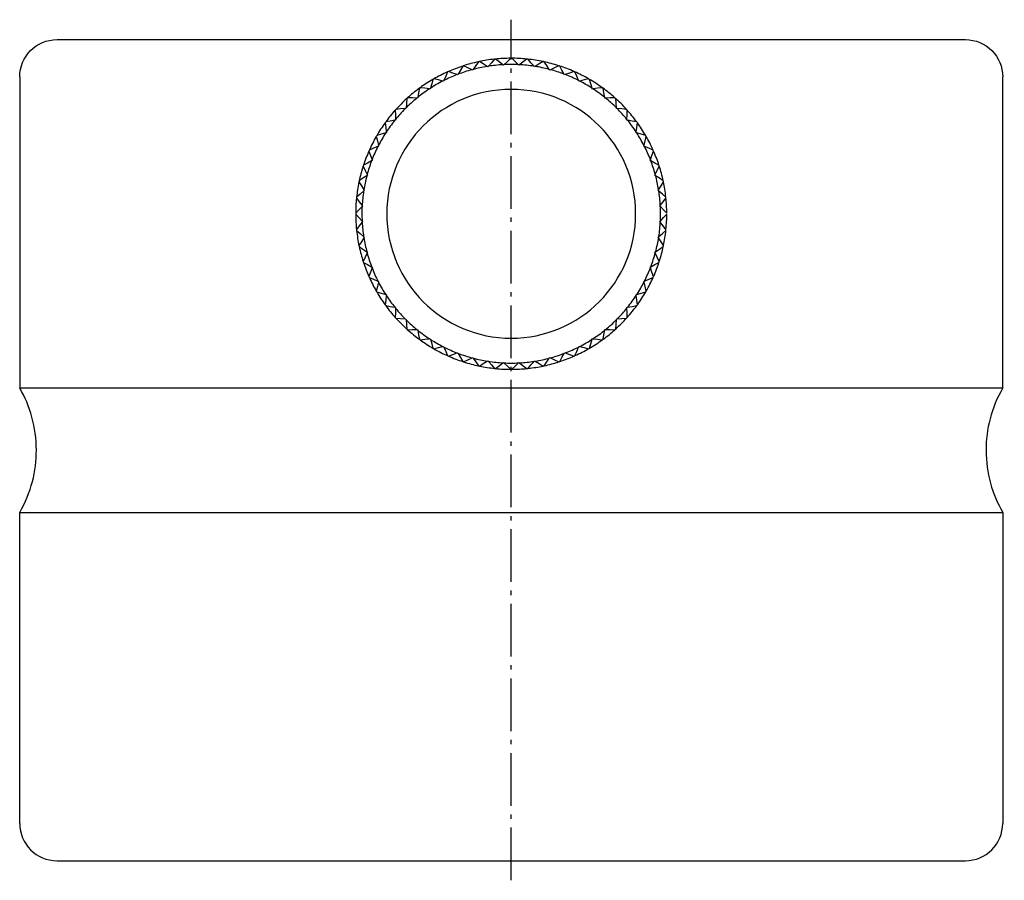
# Model space of a CAD drawing. Extents: x 43 to 335, y 83 to 262.
# Drawn here: x 256 to 335, y 192 to 261 of the extents above; entities that cross this region are included whole.
import ezdxf

# ---------------------------------------------------------------- set-up
doc = ezdxf.new("R2010")
doc.units = 0
doc.header["$MEASUREMENT"] = 0
doc.linetypes.add('AI-LINETYPE-3', pattern=[5.997222, 4.233333, -0.705556, 0.352778, -0.705556])
doc.layers.add('STANDARDEBENE', color=7, linetype='CONTINUOUS')

msp = doc.modelspace()

# ---------------------------------------------------------------- linework, layer by layer
at = {"layer": 'STANDARDEBENE', "color": 7, "linetype": 'AI-LINETYPE-3'}
msp.add_lwpolyline([(295.567, 191.581), (295.567, 260.755)], dxfattribs=at)
at = {"layer": 'STANDARDEBENE', "color": 7}
for points in [[(292.927, 257.372), (292.718, 257.066), (292.506, 256.757)], [(293.644, 256.999), (293.325, 257.195), (293.009, 257.39)], [(294.219, 257.581), (293.978, 257.298), (293.736, 257.014)], [(294.892, 257.135), (294.596, 257.363), (294.302, 257.59)], [(295.525, 257.654), (295.256, 257.398), (294.986, 257.14)], [(296.149, 257.14), (295.878, 257.398), (295.609, 257.654)], [(296.832, 257.59), (296.537, 257.363), (296.241, 257.135)], [(297.398, 257.014), (297.156, 257.298), (296.916, 257.581)], [(298.125, 257.39), (297.809, 257.195), (297.49, 256.999)], [(298.628, 256.757), (298.417, 257.066), (298.207, 257.372)], [(290.445, 256.556), (290.303, 256.213), (290.16, 255.867)], [(291.223, 256.34), (290.871, 256.466), (290.522, 256.59)], [(291.31, 256.374), (291.281, 256.32)], [(291.665, 257.029), (291.488, 256.703), (291.31, 256.374)], [(292.416, 256.733), (292.079, 256.895), (291.744, 257.055)], [(292.472, 256.707), (292.416, 256.733)], [(292.506, 256.757), (292.472, 256.707)], [(293.696, 256.967), (293.644, 256.999)], [(293.736, 257.014), (293.696, 256.967)], [(294.941, 257.097), (294.892, 257.135)], [(294.986, 257.14), (294.941, 257.097)], [(296.193, 257.097), (296.149, 257.14)], [(296.241, 257.135), (296.193, 257.097)], [(297.438, 256.967), (297.398, 257.014)], [(297.49, 256.999), (297.438, 256.967)], [(298.663, 256.707), (298.628, 256.757)], [(298.718, 256.733), (298.663, 256.707)], [(299.39, 257.055), (299.055, 256.895), (298.718, 256.733)], [(299.824, 256.374), (299.646, 256.703), (299.47, 257.029)], [(299.853, 256.32), (299.824, 256.374)], [(300.613, 256.59), (300.263, 256.466), (299.911, 256.34)], [(300.974, 255.867), (300.831, 256.213), (300.689, 256.556)], [(289.28, 255.959), (289.176, 255.602), (289.07, 255.243)], [(290.077, 255.825), (289.714, 255.913), (289.353, 256.001)], [(290.137, 255.811), (290.077, 255.825)], [(290.16, 255.867), (290.137, 255.811)], [(291.281, 256.32), (291.223, 256.34)], [(299.911, 256.34), (299.853, 256.32)], [(300.997, 255.811), (300.974, 255.867)], [(301.056, 255.825), (300.997, 255.811)], [(301.78, 256.001), (301.42, 255.913), (301.056, 255.825)], [(302.063, 255.243), (301.958, 255.602), (301.853, 255.959)], [(288.186, 255.242), (288.119, 254.877), (288.051, 254.509)], [(288.992, 255.192), (288.622, 255.242), (288.254, 255.291)], [(289.053, 255.184), (288.992, 255.192)], [(289.07, 255.243), (289.053, 255.184)], [(302.081, 255.184), (302.063, 255.243)], [(302.141, 255.192), (302.081, 255.184)], [(302.88, 255.291), (302.512, 255.242), (302.141, 255.192)], [(303.083, 254.509), (303.015, 254.877), (302.948, 255.242)], [(287.172, 254.415), (287.143, 254.045), (287.114, 253.672)], [(287.979, 254.45), (287.605, 254.461), (287.234, 254.471)], [(288.04, 254.449), (287.979, 254.45)], [(288.051, 254.509), (288.04, 254.449)], [(303.094, 254.449), (303.083, 254.509)], [(303.155, 254.45), (303.094, 254.449)], [(303.9, 254.471), (303.529, 254.461), (303.155, 254.45)], [(304.019, 253.672), (303.991, 254.045), (303.962, 254.415)], [(286.249, 253.487), (286.26, 253.116), (286.271, 252.742)], [(287.049, 253.606), (286.676, 253.578), (286.306, 253.549)], [(287.11, 253.611), (287.049, 253.606)], [(287.114, 253.672), (287.11, 253.611)], [(304.024, 253.611), (304.019, 253.672)], [(304.085, 253.606), (304.024, 253.611)], [(304.828, 253.549), (304.458, 253.578), (304.085, 253.606)], [(304.863, 252.742), (304.874, 253.116), (304.884, 253.487)], [(285.43, 252.467), (285.479, 252.1), (285.528, 251.729)], [(286.212, 252.67), (285.844, 252.602), (285.479, 252.536)], [(286.272, 252.681), (286.212, 252.67)], [(286.271, 252.742), (286.272, 252.681)], [(304.862, 252.681), (304.863, 252.742)], [(304.922, 252.67), (304.862, 252.681)], [(305.655, 252.536), (305.289, 252.602), (304.922, 252.67)], [(305.606, 251.729), (305.655, 252.1), (305.704, 252.467)], [(285.477, 251.651), (285.119, 251.545), (284.763, 251.441)], [(285.537, 251.668), (285.477, 251.651)], [(285.528, 251.729), (285.537, 251.668)], [(305.597, 251.668), (305.606, 251.729)], [(305.656, 251.651), (305.597, 251.668)], [(306.371, 251.441), (306.015, 251.545), (305.656, 251.651)], [(284.721, 251.368), (284.808, 251.007), (284.896, 250.643)], [(306.238, 250.643), (306.326, 251.007), (306.413, 251.368)], [(284.131, 250.2), (284.255, 249.85), (284.381, 249.498)], [(284.854, 250.56), (284.508, 250.418), (284.165, 250.277)], [(284.911, 250.584), (284.854, 250.56)], [(284.896, 250.643), (284.911, 250.584)], [(306.224, 250.584), (306.238, 250.643)], [(306.28, 250.56), (306.224, 250.584)], [(306.969, 250.277), (306.626, 250.418), (306.28, 250.56)], [(306.753, 249.498), (306.878, 249.85), (307.004, 250.2)], [(284.348, 249.411), (284.018, 249.233), (283.692, 249.057)], [(284.402, 249.44), (284.348, 249.411)], [(284.381, 249.498), (284.402, 249.44)], [(306.732, 249.44), (306.753, 249.498)], [(306.787, 249.411), (306.732, 249.44)], [(307.442, 249.057), (307.115, 249.233), (306.787, 249.411)], [(283.666, 248.976), (283.826, 248.642), (283.988, 248.305)], [(307.146, 248.305), (307.307, 248.642), (307.468, 248.976)], [(283.332, 247.712), (283.526, 247.396), (283.722, 247.077)], [(283.964, 248.215), (283.655, 248.004), (283.349, 247.794)], [(284.014, 248.25), (283.964, 248.215)], [(283.988, 248.305), (284.014, 248.25)], [(307.119, 248.25), (307.146, 248.305)], [(307.17, 248.215), (307.119, 248.25)], [(307.785, 247.794), (307.478, 248.004), (307.17, 248.215)], [(307.412, 247.077), (307.608, 247.396), (307.803, 247.712)], [(283.707, 246.985), (283.423, 246.743), (283.14, 246.503)], [(283.754, 247.025), (283.707, 246.985)], [(283.722, 247.077), (283.754, 247.025)], [(307.38, 247.025), (307.412, 247.077)], [(307.426, 246.985), (307.38, 247.025)], [(307.994, 246.503), (307.711, 246.743), (307.426, 246.985)], [(283.131, 246.418), (283.357, 246.125), (283.586, 245.828)], [(307.548, 245.828), (307.777, 246.125), (308.003, 246.418)], [(283.581, 245.735), (283.323, 245.465), (283.067, 245.196)], [(283.624, 245.78), (283.581, 245.735)], [(283.586, 245.828), (283.624, 245.78)], [(307.511, 245.78), (307.548, 245.828)], [(307.553, 245.735), (307.511, 245.78)], [(308.067, 245.196), (307.811, 245.465), (307.553, 245.735)], [(283.067, 245.112), (283.323, 244.843), (283.581, 244.573)], [(283.581, 244.573), (283.624, 244.528)], [(283.624, 244.528), (283.586, 244.48)], [(307.511, 244.528), (307.553, 244.573)], [(307.548, 244.48), (307.511, 244.528)], [(307.553, 244.573), (307.811, 244.843), (308.067, 245.112)], [(283.586, 244.48), (283.357, 244.183), (283.131, 243.889)], [(283.14, 243.805), (283.423, 243.565), (283.707, 243.323)], [(307.426, 243.323), (307.711, 243.565), (307.994, 243.805)], [(308.003, 243.889), (307.777, 244.183), (307.548, 244.48)], [(283.722, 243.231), (283.526, 242.913), (283.332, 242.596)], [(283.707, 243.323), (283.754, 243.283)], [(283.754, 243.283), (283.722, 243.231)], [(307.38, 243.283), (307.426, 243.323)], [(307.412, 243.231), (307.38, 243.283)], [(307.803, 242.596), (307.608, 242.913), (307.412, 243.231)], [(283.349, 242.514), (283.655, 242.304), (283.964, 242.093)], [(307.17, 242.093), (307.478, 242.304), (307.785, 242.514)], [(283.988, 242.003), (283.826, 241.666), (283.666, 241.331)], [(283.964, 242.093), (284.014, 242.058)], [(284.014, 242.058), (283.988, 242.003)], [(307.119, 242.058), (307.17, 242.093)], [(307.146, 242.003), (307.119, 242.058)], [(307.468, 241.331), (307.307, 241.666), (307.146, 242.003)], [(283.692, 241.252), (284.018, 241.075), (284.348, 240.897)], [(284.381, 240.81), (284.255, 240.458), (284.131, 240.108)], [(284.348, 240.897), (284.402, 240.868)], [(284.402, 240.868), (284.381, 240.81)], [(306.732, 240.868), (306.787, 240.897)], [(306.753, 240.81), (306.732, 240.868)], [(307.004, 240.108), (306.878, 240.458), (306.753, 240.81)], [(306.787, 240.897), (307.115, 241.075), (307.442, 241.252)], [(284.165, 240.031), (284.508, 239.89), (284.854, 239.748)], [(306.28, 239.748), (306.626, 239.89), (306.969, 240.031)], [(284.896, 239.665), (284.808, 239.302), (284.721, 238.941)], [(284.854, 239.748), (284.911, 239.724)], [(284.911, 239.724), (284.896, 239.665)], [(306.224, 239.724), (306.28, 239.748)], [(306.238, 239.665), (306.224, 239.724)], [(306.413, 238.941), (306.326, 239.302), (306.238, 239.665)], [(284.763, 238.868), (285.119, 238.763), (285.477, 238.657)], [(285.528, 238.579), (285.479, 238.209), (285.43, 237.841)], [(285.477, 238.657), (285.537, 238.64)], [(285.537, 238.64), (285.528, 238.579)], [(305.597, 238.64), (305.656, 238.657)], [(305.606, 238.579), (305.597, 238.64)], [(305.704, 237.841), (305.655, 238.209), (305.606, 238.579)], [(305.656, 238.657), (306.015, 238.763), (306.371, 238.868)], [(285.479, 237.773), (285.844, 237.706), (286.212, 237.638)], [(286.212, 237.638), (286.272, 237.628)], [(286.271, 237.566), (286.26, 237.192), (286.249, 236.821)], [(286.272, 237.628), (286.271, 237.566)], [(304.862, 237.628), (304.922, 237.638)], [(304.863, 237.566), (304.862, 237.628)], [(304.884, 236.821), (304.874, 237.192), (304.863, 237.566)], [(304.922, 237.638), (305.289, 237.706), (305.655, 237.773)], [(286.306, 236.759), (286.676, 236.73), (287.049, 236.702)], [(287.049, 236.702), (287.11, 236.697)], [(287.11, 236.697), (287.114, 236.636)], [(287.114, 236.636), (287.143, 236.263), (287.172, 235.893)], [(303.962, 235.893), (303.991, 236.263), (304.019, 236.636)], [(304.019, 236.636), (304.024, 236.697)], [(304.024, 236.697), (304.085, 236.702)], [(304.085, 236.702), (304.458, 236.73), (304.828, 236.759)], [(287.234, 235.837), (287.605, 235.847), (287.979, 235.857)], [(287.979, 235.857), (288.04, 235.859)], [(288.04, 235.859), (288.051, 235.799)], [(288.051, 235.799), (288.119, 235.431), (288.186, 235.066)], [(302.948, 235.066), (303.015, 235.431), (303.083, 235.799)], [(303.083, 235.799), (303.094, 235.859)], [(303.094, 235.859), (303.155, 235.857)], [(303.155, 235.857), (303.529, 235.847), (303.9, 235.837)], [(288.254, 235.016), (288.622, 235.066), (288.992, 235.115)], [(288.992, 235.115), (289.053, 235.123)], [(289.053, 235.123), (289.07, 235.065)], [(289.07, 235.065), (289.176, 234.706), (289.28, 234.35)], [(301.853, 234.35), (301.958, 234.706), (302.063, 235.065)], [(302.063, 235.065), (302.081, 235.123)], [(302.081, 235.123), (302.141, 235.115)], [(302.141, 235.115), (302.512, 235.066), (302.88, 235.016)], [(289.353, 234.308), (289.714, 234.395), (290.077, 234.483)], [(290.077, 234.483), (290.137, 234.497)], [(290.137, 234.497), (290.16, 234.441)], [(290.16, 234.441), (290.303, 234.095), (290.445, 233.752)], [(300.689, 233.752), (300.831, 234.095), (300.974, 234.441)], [(300.974, 234.441), (300.997, 234.497)], [(300.997, 234.497), (301.056, 234.483)], [(301.056, 234.483), (301.42, 234.395), (301.78, 234.308)], [(290.522, 233.717), (290.871, 233.842), (291.223, 233.968)], [(291.223, 233.968), (291.281, 233.988)], [(291.281, 233.988), (291.31, 233.934)], [(291.31, 233.934), (291.488, 233.605), (291.665, 233.279)], [(291.744, 233.253), (292.079, 233.413), (292.416, 233.575)], [(292.416, 233.575), (292.472, 233.601)], [(292.472, 233.601), (292.506, 233.551)], [(292.506, 233.551), (292.718, 233.242), (292.927, 232.936)], [(298.207, 232.936), (298.417, 233.242), (298.628, 233.551)], [(298.628, 233.551), (298.663, 233.601)], [(298.663, 233.601), (298.718, 233.575)], [(298.718, 233.575), (299.055, 233.413), (299.39, 233.253)], [(299.47, 233.279), (299.646, 233.605), (299.824, 233.934)], [(299.824, 233.934), (299.853, 233.988)], [(299.853, 233.988), (299.911, 233.968)], [(299.911, 233.968), (300.263, 233.842), (300.613, 233.717)], [(293.009, 232.918), (293.325, 233.113), (293.644, 233.309)], [(293.644, 233.309), (293.696, 233.341)], [(293.696, 233.341), (293.736, 233.294)], [(293.736, 233.294), (293.978, 233.01), (294.219, 232.727)], [(294.302, 232.718), (294.596, 232.945), (294.892, 233.173)], [(294.892, 233.173), (294.941, 233.21)], [(294.941, 233.21), (294.986, 233.168)], [(294.986, 233.168), (295.256, 232.91), (295.525, 232.654)], [(295.609, 232.654), (295.878, 232.91), (296.149, 233.168)], [(296.149, 233.168), (296.193, 233.21)], [(296.193, 233.21), (296.241, 233.173)], [(296.241, 233.173), (296.537, 232.945), (296.832, 232.718)], [(296.916, 232.727), (297.156, 233.01), (297.398, 233.294)], [(297.398, 233.294), (297.438, 233.341)], [(297.438, 233.341), (297.49, 233.309)], [(297.49, 233.309), (297.809, 233.113), (298.125, 232.918)], [(256.067, 196.154), (256.067, 221.154), (256.177, 221.154), (256.508, 221.154), (257.057, 221.154), (257.822, 221.154), (258.797, 221.154), (259.979, 221.154), (261.359, 221.154), (262.93, 221.154), (264.684, 221.154), (266.611, 221.154), (268.7, 221.154), (270.939, 221.154), (273.315, 221.154), (275.817, 221.154), (278.429, 221.154), (281.136, 221.154), (283.924, 221.154), (286.777, 221.154), (289.68, 221.154), (292.615, 221.154), (295.567, 221.154), (298.519, 221.154), (301.454, 221.154), (304.356, 221.154), (307.21, 221.154), (309.998, 221.154), (312.706, 221.154), (315.317, 221.154), (317.818, 221.154), (320.195, 221.154), (322.434, 221.154), (324.522, 221.154), (326.449, 221.154), (328.203, 221.154), (329.775, 221.154), (331.156, 221.154), (332.336, 221.154), (333.312, 221.154), (334.077, 221.154), (334.626, 221.154), (334.956, 221.154), (335.067, 221.154), (335.067, 196.154)], [(259.067, 193.154), (259.169, 193.154), (259.475, 193.154), (259.982, 193.154), (260.689, 193.154), (261.59, 193.154), (262.681, 193.154), (263.957, 193.154), (265.409, 193.154), (267.03, 193.154), (268.811, 193.154), (270.741, 193.154), (272.81, 193.154), (275.006, 193.154), (277.317, 193.154), (279.73, 193.154), (282.232, 193.154), (284.809, 193.154), (287.445, 193.154), (290.127, 193.154), (292.84, 193.154), (295.567, 193.154), (298.295, 193.154), (301.007, 193.154), (303.689, 193.154), (306.325, 193.154), (308.902, 193.154), (311.403, 193.154), (313.817, 193.154), (316.128, 193.154), (318.325, 193.154), (320.393, 193.154), (322.323, 193.154), (324.103, 193.154), (325.724, 193.154), (327.177, 193.154), (328.452, 193.154), (329.544, 193.154), (330.445, 193.154), (331.152, 193.154), (331.659, 193.154), (331.965, 193.154), (332.067, 193.154)]]:
    msp.add_lwpolyline(points, dxfattribs=at)
for points, knots in [([(256.067, 256.154), (256.067, 257.811), (257.41, 259.154), (259.067, 259.154), (259.067, 259.154), (332.067, 259.154), (332.067, 259.154), (333.724, 259.154), (335.067, 257.811), (335.067, 256.154)], [0, 0, 0, 0, 1, 1, 1, 2, 2, 2, 3, 3, 3, 3]), ([(256.067, 256.154), (256.067, 256.154), (256.067, 231.154), (256.067, 231.154), (256.067, 231.154), (256.177, 231.154), (256.177, 231.154), (256.177, 231.154), (256.508, 231.154), (256.508, 231.154), (256.508, 231.154), (257.057, 231.154), (257.057, 231.154), (257.057, 231.154), (257.822, 231.154), (257.822, 231.154), (257.822, 231.154), (335.192, 231.154), (335.067, 231.154), (335.067, 231.154), (335.067, 256.154), (335.067, 256.154)], [0, 0, 0, 0, 1, 1, 1, 2, 2, 2, 3, 3, 3, 4, 4, 4, 5, 5, 5, 6, 6, 6, 7, 7, 7, 7]), ([(305.567, 245.154), (305.567, 250.677), (301.09, 255.154), (295.567, 255.154), (290.044, 255.154), (285.567, 250.677), (285.567, 245.154)], [0, 0, 0, 0, 1, 1, 1, 2, 2, 2, 2]), ([(285.567, 245.154), (285.567, 239.631), (290.044, 235.154), (295.567, 235.154), (301.09, 235.154), (305.567, 239.631), (305.567, 245.154)], [0, 0, 0, 0, 1, 1, 1, 2, 2, 2, 2])]:
    msp.add_open_spline(points, degree=3, knots=knots, dxfattribs=at)
for points in [[(292.927, 257.372), (292.506, 257.281), (292.095, 257.17), (291.744, 257.055)], [(293.009, 257.39), (292.98, 257.383), (292.951, 257.377), (292.927, 257.372)], [(294.219, 257.581), (293.79, 257.534), (293.369, 257.467), (293.009, 257.39)], [(294.302, 257.59), (294.273, 257.587), (294.244, 257.584), (294.219, 257.581)], [(295.525, 257.654), (295.094, 257.653), (294.668, 257.629), (294.302, 257.59)], [(296.149, 257.14), (295.74, 257.159), (295.335, 257.159), (294.986, 257.14)], [(295.609, 257.654), (295.579, 257.654), (295.55, 257.654), (295.525, 257.654)], [(296.832, 257.59), (296.403, 257.633), (295.978, 257.655), (295.609, 257.654)], [(296.916, 257.581), (296.886, 257.584), (296.856, 257.587), (296.832, 257.59)], [(298.125, 257.39), (297.703, 257.477), (297.282, 257.543), (296.916, 257.581)], [(298.207, 257.372), (298.178, 257.378), (298.149, 257.385), (298.125, 257.39)], [(299.39, 257.055), (298.98, 257.187), (298.568, 257.296), (298.207, 257.372)], [(290.445, 256.556), (290.052, 256.379), (289.672, 256.185), (289.353, 256.001)], [(290.522, 256.59), (290.494, 256.578), (290.467, 256.566), (290.445, 256.556)], [(291.665, 257.029), (291.255, 256.895), (290.857, 256.741), (290.522, 256.59)], [(292.416, 256.733), (292.021, 256.625), (291.637, 256.5), (291.31, 256.374)], [(291.744, 257.055), (291.716, 257.046), (291.688, 257.037), (291.665, 257.029)], [(293.644, 256.999), (293.24, 256.934), (292.844, 256.849), (292.506, 256.757)], [(294.892, 257.135), (294.484, 257.112), (294.081, 257.069), (293.736, 257.014)], [(297.398, 257.014), (296.994, 257.076), (296.591, 257.117), (296.241, 257.135)], [(298.628, 256.757), (298.232, 256.861), (297.836, 256.945), (297.49, 256.999)], [(299.824, 256.374), (299.441, 256.518), (299.056, 256.643), (298.718, 256.733)], [(299.47, 257.029), (299.441, 257.038), (299.414, 257.048), (299.39, 257.055)], [(300.613, 256.59), (300.219, 256.764), (299.821, 256.916), (299.47, 257.029)], [(300.689, 256.556), (300.662, 256.568), (300.635, 256.581), (300.613, 256.59)], [(301.78, 256.001), (301.407, 256.215), (301.027, 256.407), (300.689, 256.556)], [(289.28, 255.959), (288.909, 255.742), (288.551, 255.509), (288.254, 255.291)], [(290.077, 255.825), (289.714, 255.638), (289.364, 255.435), (289.07, 255.243)], [(289.353, 256.001), (289.328, 255.986), (289.302, 255.971), (289.28, 255.959)], [(291.223, 256.34), (290.842, 256.192), (290.472, 256.027), (290.16, 255.867)], [(300.974, 255.867), (300.608, 256.052), (300.238, 256.215), (299.911, 256.34)], [(302.063, 255.243), (301.719, 255.465), (301.368, 255.667), (301.056, 255.825)], [(301.853, 255.959), (301.828, 255.973), (301.802, 255.988), (301.78, 256.001)], [(302.88, 255.291), (302.531, 255.543), (302.173, 255.774), (301.853, 255.959)], [(288.186, 255.242), (287.838, 254.987), (287.508, 254.719), (287.234, 254.471)], [(288.992, 255.192), (288.65, 254.968), (288.323, 254.73), (288.051, 254.509)], [(288.254, 255.291), (288.23, 255.274), (288.206, 255.257), (288.186, 255.242)], [(303.083, 254.509), (302.764, 254.765), (302.436, 255.002), (302.141, 255.192)], [(302.948, 255.242), (302.924, 255.26), (302.9, 255.277), (302.88, 255.291)], [(303.9, 254.471), (303.579, 254.758), (303.247, 255.026), (302.948, 255.242)], [(287.172, 254.415), (286.853, 254.126), (286.552, 253.824), (286.306, 253.549)], [(287.979, 254.45), (287.662, 254.192), (287.362, 253.92), (287.114, 253.672)], [(287.234, 254.471), (287.212, 254.452), (287.19, 254.432), (287.172, 254.415)], [(304.019, 253.672), (303.729, 253.96), (303.427, 254.23), (303.155, 254.45)], [(303.962, 254.415), (303.94, 254.435), (303.919, 254.455), (303.9, 254.471)], [(304.828, 253.549), (304.539, 253.869), (304.237, 254.169), (303.962, 254.415)], [(286.249, 253.487), (285.963, 253.166), (285.695, 252.834), (285.479, 252.536)], [(286.306, 253.549), (286.286, 253.527), (286.266, 253.506), (286.249, 253.487)], [(287.049, 253.606), (286.761, 253.316), (286.49, 253.014), (286.271, 252.742)], [(304.863, 252.742), (304.604, 253.059), (304.333, 253.359), (304.085, 253.606)], [(304.884, 253.487), (304.865, 253.509), (304.845, 253.531), (304.828, 253.549)], [(305.655, 252.536), (305.401, 252.883), (305.131, 253.213), (304.884, 253.487)], [(285.43, 252.467), (285.177, 252.118), (284.947, 251.76), (284.763, 251.441)], [(285.479, 252.536), (285.462, 252.511), (285.444, 252.487), (285.43, 252.467)], [(286.212, 252.67), (285.956, 252.351), (285.718, 252.023), (285.528, 251.729)], [(305.606, 251.729), (305.381, 252.071), (305.143, 252.398), (304.922, 252.67)], [(305.704, 252.467), (305.687, 252.492), (305.669, 252.516), (305.655, 252.536)], [(306.371, 251.441), (306.155, 251.812), (305.922, 252.17), (305.704, 252.467)], [(285.477, 251.651), (285.256, 251.307), (285.055, 250.956), (284.896, 250.643)], [(306.238, 250.643), (306.05, 251.007), (305.847, 251.357), (305.656, 251.651)], [(284.721, 251.368), (284.506, 250.994), (284.314, 250.614), (284.165, 250.277)], [(284.763, 251.441), (284.748, 251.415), (284.733, 251.389), (284.721, 251.368)], [(306.413, 251.368), (306.398, 251.393), (306.383, 251.419), (306.371, 251.441)], [(306.969, 250.277), (306.792, 250.669), (306.598, 251.049), (306.413, 251.368)], [(284.131, 250.2), (283.957, 249.805), (283.805, 249.408), (283.692, 249.057)], [(284.165, 250.277), (284.153, 250.25), (284.141, 250.223), (284.131, 250.2)], [(284.854, 250.56), (284.67, 250.195), (284.506, 249.825), (284.381, 249.498)], [(306.753, 249.498), (306.605, 249.88), (306.44, 250.249), (306.28, 250.56)], [(307.004, 250.2), (306.992, 250.227), (306.98, 250.253), (306.969, 250.277)], [(307.442, 249.057), (307.307, 249.466), (307.154, 249.863), (307.004, 250.2)], [(284.348, 249.411), (284.202, 249.029), (284.078, 248.643), (283.988, 248.305)], [(307.146, 248.305), (307.038, 248.7), (306.912, 249.084), (306.787, 249.411)], [(283.666, 248.976), (283.534, 248.567), (283.425, 248.155), (283.349, 247.794)], [(283.692, 249.057), (283.683, 249.029), (283.673, 249), (283.666, 248.976)], [(307.468, 248.976), (307.459, 249.005), (307.45, 249.033), (307.442, 249.057)], [(307.785, 247.794), (307.694, 248.215), (307.583, 248.626), (307.468, 248.976)], [(283.332, 247.712), (283.243, 247.29), (283.178, 246.869), (283.14, 246.503)], [(283.349, 247.794), (283.342, 247.765), (283.337, 247.736), (283.332, 247.712)], [(283.964, 248.215), (283.859, 247.819), (283.776, 247.423), (283.722, 247.077)], [(307.412, 247.077), (307.346, 247.481), (307.262, 247.877), (307.17, 248.215)], [(307.803, 247.712), (307.796, 247.741), (307.79, 247.77), (307.785, 247.794)], [(307.994, 246.503), (307.947, 246.931), (307.88, 247.351), (307.803, 247.712)], [(283.707, 246.985), (283.645, 246.581), (283.604, 246.178), (283.586, 245.828)], [(307.548, 245.828), (307.525, 246.237), (307.482, 246.639), (307.426, 246.985)], [(283.131, 246.418), (283.088, 245.991), (283.066, 245.565), (283.067, 245.196)], [(283.14, 246.503), (283.137, 246.473), (283.134, 246.444), (283.131, 246.418)], [(308.003, 246.418), (308, 246.448), (307.997, 246.478), (307.994, 246.503)], [(308.067, 245.196), (308.065, 245.626), (308.042, 246.052), (308.003, 246.418)], [(283.581, 245.735), (283.571, 245.532), (283.566, 245.328), (283.567, 245.154)], [(307.567, 245.154), (307.567, 245.358), (307.562, 245.562), (307.553, 245.735)], [(283.067, 245.196), (283.067, 245.182), (283.067, 245.167), (283.067, 245.154)], [(283.067, 245.154), (283.067, 245.139), (283.067, 245.124), (283.067, 245.112)], [(283.067, 245.112), (283.069, 244.681), (283.092, 244.256), (283.131, 243.889)], [(283.567, 245.154), (283.567, 244.95), (283.572, 244.746), (283.581, 244.573)], [(307.553, 244.573), (307.563, 244.777), (307.567, 244.98), (307.567, 245.154)], [(308.003, 243.889), (308.046, 244.318), (308.068, 244.743), (308.067, 245.112)], [(283.131, 243.889), (283.134, 243.86), (283.137, 243.83), (283.14, 243.805)], [(283.14, 243.805), (283.186, 243.378), (283.254, 242.957), (283.332, 242.596)], [(283.586, 244.48), (283.609, 244.071), (283.652, 243.669), (283.707, 243.323)], [(307.426, 243.323), (307.489, 243.727), (307.53, 244.13), (307.548, 244.48)], [(307.803, 242.596), (307.891, 243.018), (307.956, 243.439), (307.994, 243.805)], [(307.994, 243.805), (307.997, 243.835), (308.001, 243.864), (308.003, 243.889)], [(283.722, 243.231), (283.788, 242.827), (283.873, 242.431), (283.964, 242.093)], [(307.17, 242.093), (307.275, 242.489), (307.358, 242.885), (307.412, 243.231)], [(283.332, 242.596), (283.337, 242.567), (283.344, 242.538), (283.349, 242.514)], [(283.349, 242.514), (283.44, 242.093), (283.551, 241.682), (283.666, 241.331)], [(307.468, 241.331), (307.599, 241.741), (307.709, 242.153), (307.785, 242.514)], [(307.785, 242.514), (307.791, 242.543), (307.797, 242.572), (307.803, 242.596)], [(283.666, 241.331), (283.675, 241.303), (283.684, 241.275), (283.692, 241.252)], [(283.988, 242.003), (284.095, 241.609), (284.221, 241.223), (284.348, 240.897)], [(306.787, 240.897), (306.931, 241.28), (307.056, 241.665), (307.146, 242.003)], [(307.442, 241.252), (307.451, 241.28), (307.46, 241.308), (307.468, 241.331)], [(283.692, 241.252), (283.826, 240.842), (283.98, 240.445), (284.131, 240.108)], [(284.381, 240.81), (284.529, 240.429), (284.694, 240.06), (284.854, 239.748)], [(306.28, 239.748), (306.464, 240.113), (306.628, 240.483), (306.753, 240.81)], [(307.004, 240.108), (307.177, 240.502), (307.329, 240.901), (307.442, 241.252)], [(284.131, 240.108), (284.143, 240.082), (284.155, 240.054), (284.165, 240.031)], [(284.165, 240.031), (284.341, 239.639), (284.536, 239.26), (284.721, 238.941)], [(306.413, 238.941), (306.627, 239.314), (306.82, 239.694), (306.969, 240.031)], [(306.969, 240.031), (306.981, 240.058), (306.993, 240.085), (307.004, 240.108)], [(284.896, 239.665), (285.083, 239.301), (285.286, 238.951), (285.477, 238.657)], [(305.656, 238.657), (305.878, 239.002), (306.079, 239.353), (306.238, 239.665)], [(284.721, 238.941), (284.735, 238.915), (284.75, 238.889), (284.763, 238.868)], [(284.763, 238.868), (284.979, 238.496), (285.212, 238.138), (285.43, 237.841)], [(285.528, 238.579), (285.752, 238.237), (285.991, 237.91), (286.212, 237.638)], [(304.922, 237.638), (305.178, 237.957), (305.415, 238.286), (305.606, 238.579)], [(305.704, 237.841), (305.957, 238.19), (306.188, 238.548), (306.371, 238.868)], [(306.371, 238.868), (306.386, 238.893), (306.401, 238.919), (306.413, 238.941)], [(285.43, 237.841), (285.447, 237.817), (285.464, 237.793), (285.479, 237.773)], [(285.479, 237.773), (285.734, 237.425), (286.002, 237.095), (286.249, 236.821)], [(286.271, 237.566), (286.529, 237.249), (286.801, 236.949), (287.049, 236.702)], [(304.085, 236.702), (304.373, 236.992), (304.643, 237.294), (304.863, 237.566)], [(304.884, 236.821), (305.172, 237.143), (305.439, 237.474), (305.655, 237.773)], [(305.655, 237.773), (305.672, 237.797), (305.69, 237.82), (305.704, 237.841)], [(286.249, 236.821), (286.269, 236.799), (286.289, 236.777), (286.306, 236.759)], [(286.306, 236.759), (286.595, 236.439), (286.897, 236.139), (287.172, 235.893)], [(287.114, 236.636), (287.405, 236.348), (287.706, 236.078), (287.979, 235.857)], [(303.155, 235.857), (303.472, 236.117), (303.772, 236.388), (304.019, 236.636)], [(303.962, 235.893), (304.282, 236.182), (304.582, 236.484), (304.828, 236.759)], [(304.828, 236.759), (304.848, 236.781), (304.868, 236.802), (304.884, 236.821)], [(287.172, 235.893), (287.194, 235.873), (287.216, 235.853), (287.234, 235.837)], [(287.234, 235.837), (287.555, 235.55), (287.887, 235.282), (288.186, 235.066)], [(288.051, 235.799), (288.37, 235.543), (288.698, 235.306), (288.992, 235.115)], [(302.141, 235.115), (302.484, 235.34), (302.811, 235.578), (303.083, 235.799)], [(302.948, 235.066), (303.296, 235.32), (303.626, 235.589), (303.9, 235.837)], [(303.9, 235.837), (303.922, 235.857), (303.944, 235.876), (303.962, 235.893)], [(288.186, 235.066), (288.21, 235.048), (288.233, 235.031), (288.254, 235.017)], [(288.254, 235.017), (288.603, 234.765), (288.961, 234.534), (289.28, 234.35)], [(289.07, 235.065), (289.414, 234.843), (289.765, 234.641), (290.077, 234.483)], [(301.056, 234.483), (301.42, 234.67), (301.77, 234.873), (302.063, 235.065)], [(301.853, 234.35), (302.226, 234.567), (302.582, 234.799), (302.88, 235.017)], [(302.88, 235.017), (302.904, 235.034), (302.928, 235.052), (302.948, 235.066)], [(289.28, 234.35), (289.306, 234.335), (289.332, 234.32), (289.353, 234.308)], [(289.353, 234.308), (289.727, 234.093), (290.107, 233.901), (290.445, 233.752)], [(290.16, 234.441), (290.526, 234.256), (290.896, 234.093), (291.223, 233.968)], [(299.911, 233.968), (300.292, 234.116), (300.662, 234.281), (300.974, 234.441)], [(300.689, 233.752), (301.083, 233.929), (301.461, 234.122), (301.78, 234.308)], [(301.78, 234.308), (301.806, 234.322), (301.832, 234.337), (301.853, 234.35)], [(290.445, 233.752), (290.471, 233.74), (290.498, 233.728), (290.522, 233.717)], [(290.522, 233.717), (290.915, 233.544), (291.313, 233.392), (291.665, 233.279)], [(291.31, 233.934), (291.692, 233.789), (292.078, 233.665), (292.416, 233.575)], [(292.506, 233.551), (292.901, 233.447), (293.298, 233.364), (293.644, 233.309)], [(297.49, 233.309), (297.894, 233.374), (298.29, 233.46), (298.628, 233.551)], [(298.718, 233.575), (299.112, 233.683), (299.497, 233.808), (299.824, 233.934)], [(299.47, 233.279), (299.879, 233.413), (300.277, 233.567), (300.613, 233.717)], [(300.613, 233.717), (300.64, 233.73), (300.667, 233.742), (300.689, 233.752)], [(291.665, 233.279), (291.692, 233.269), (291.721, 233.261), (291.744, 233.253)], [(291.744, 233.253), (292.155, 233.121), (292.566, 233.011), (292.927, 232.936)], [(292.927, 232.936), (292.956, 232.93), (292.985, 232.923), (293.009, 232.918)], [(293.009, 232.918), (293.431, 232.83), (293.852, 232.765), (294.219, 232.727)], [(293.736, 233.294), (294.14, 233.232), (294.543, 233.191), (294.892, 233.173)], [(294.219, 232.727), (294.248, 232.724), (294.277, 232.721), (294.302, 232.718)], [(294.302, 232.718), (294.731, 232.675), (295.156, 232.653), (295.525, 232.654)], [(294.986, 233.168), (295.394, 233.148), (295.799, 233.149), (296.149, 233.168)], [(295.525, 232.654), (295.554, 232.654), (295.584, 232.654), (295.609, 232.654)], [(295.609, 232.654), (296.04, 232.656), (296.465, 232.679), (296.832, 232.718)], [(296.241, 233.173), (296.65, 233.196), (297.052, 233.239), (297.398, 233.294)], [(296.832, 232.718), (296.861, 232.721), (296.89, 232.724), (296.916, 232.727)], [(296.916, 232.727), (297.343, 232.774), (297.764, 232.841), (298.125, 232.918)], [(298.125, 232.918), (298.154, 232.925), (298.182, 232.931), (298.207, 232.936)], [(298.207, 232.936), (298.628, 233.027), (299.039, 233.138), (299.39, 233.253)], [(299.39, 233.253), (299.418, 233.262), (299.446, 233.271), (299.47, 233.279)], [(257.407, 226.154), (257.407, 227.995), (256.909, 229.719), (256.067, 231.154)], [(335.067, 231.154), (334.147, 229.56), (333.715, 227.818), (333.727, 226.154)], [(256.067, 221.154), (256.987, 222.748), (257.419, 224.49), (257.407, 226.154)], [(333.727, 226.154), (333.727, 224.313), (334.225, 222.589), (335.067, 221.154)], [(256.067, 196.154), (256.067, 194.497), (257.41, 193.154), (259.067, 193.154)], [(332.067, 193.154), (333.724, 193.154), (335.067, 194.497), (335.067, 196.154)]]:
    msp.add_open_spline(points, degree=3, dxfattribs=at)

doc.saveas('drawing.dxf')
